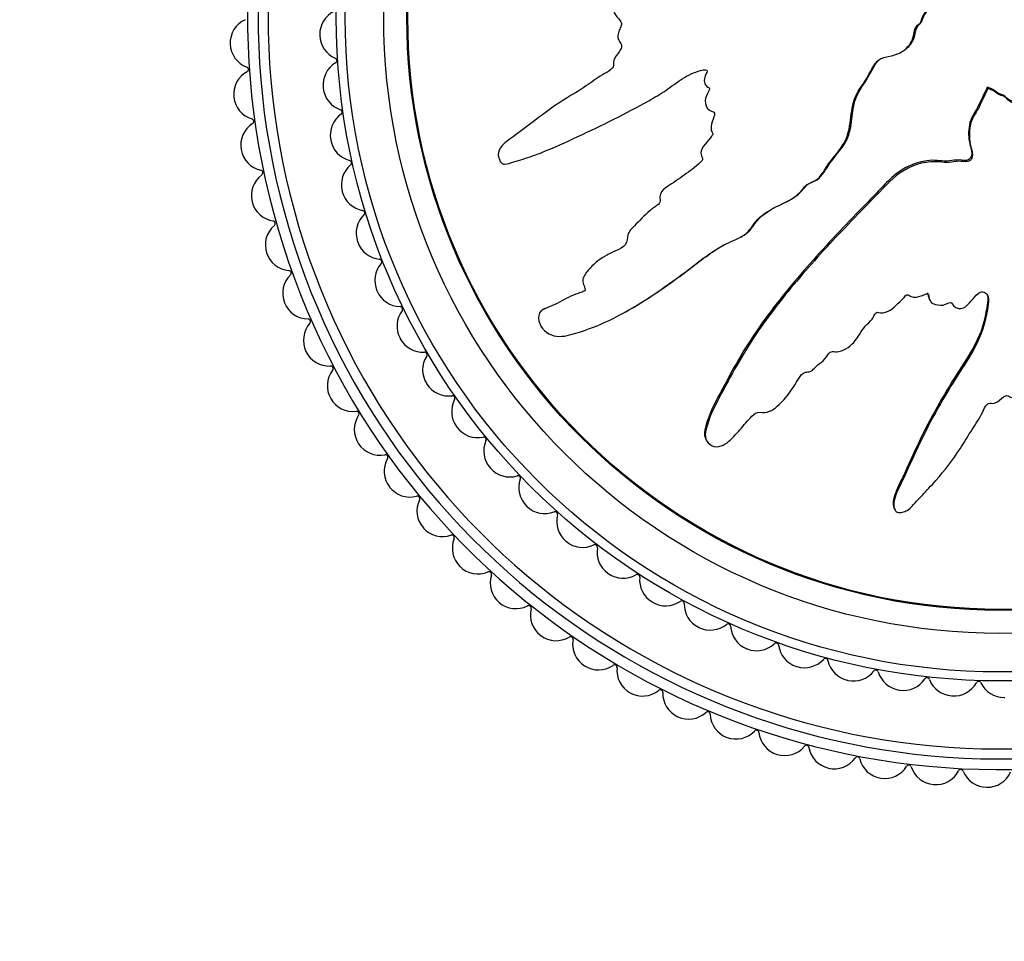
# Model space of a CAD drawing. Units: millimetres. Extents: x 0 to 820, y 0 to 1561.
# Drawn here: x 379 to 417, y 755 to 791 of the extents above; entities that cross this region are included whole.
import ezdxf
from ezdxf import colors
from ezdxf.entities.mleader import LeaderData, LeaderLine
from ezdxf.math import Vec2, Vec3

# ---------------------------------------------------------------- set-up
doc = ezdxf.new("R2010")
doc.units = ezdxf.units.MM
doc.layers.add('DV1_Défaut', color=7, linetype='Continuous')
doc.layers.add('Défaut', color=7, linetype='Continuous')

# ---------------------------------------------------------------- blocks, each defined once
blk = doc.blocks.new('_DOT')
at = {"color": 0}
blk.add_line((0, 0), (-1, 0), dxfattribs=at)
at = {"color": 0, "const_width": 0.333}
blk.add_lwpolyline([(-0.1665, 0, 1), (0.1665, 0, 1)], format="xyb", close=True, dxfattribs=at)
blk = doc.blocks.new('SE')
at = {"layer": 'DV1_Défaut', "color": 7, "linetype": 'Continuous'}
for p, q in [((412.851, 789.36), (412.903, 789.388)), ((416.25, 788.013), (416.241, 787.996)), ((416.268, 787.945), (416.241, 787.996)), ((416.277, 787.961), (416.25, 788.013)), ((416.277, 787.961), (416.268, 787.945)), ((406.64, 782.176), (406.692, 782.204)), ((401.488, 781.509), (401.436, 781.482)), ((413.982, 779.754), (414.009, 779.702)), ((399.009, 779.387), (398.956, 779.359)), ((401.932, 779.142), (401.984, 779.169)), ((405.282, 774.299), (405.31, 774.245)), ((412.623, 771.59), (412.651, 771.537))]:
    blk.add_line(p, q, dxfattribs=at)
for radius in [25.85, 25.5, 24, 23.1, 23.063]:
    blk.add_circle((416.736, 790.733), radius, dxfattribs=at)
for centre, radius, start, end in [((416.736, 790.733), 29.303, 116.4968, 0), ((416.736, 790.733), 28.889, 116.6928, 0), ((416.736, 790.733), 28.5, 116.8429, 0), ((391.245, 790.076), 1, 116.4155, 181.4761), ((387.753, 789.735), 1, 114.687, 181.972), ((416.736, 790.733), 26.5, 181.4761, 181.5205), ((391.245, 790.056), 1, 181.5205, 246.5811), ((416.736, 790.733), 30, 181.972, 181.978), ((387.754, 789.732), 1, 181.978, 249.263), ((391.372, 788.103), 1, 120.8599, 185.9205), ((390.808, 789.047), 0.1, 300.8599, 66.5811), ((387.891, 787.738), 1, 118.643, 185.928), ((387.364, 788.703), 0.1, 298.643, 69.263), ((416.736, 790.733), 26.5, 185.9205, 185.965), ((391.374, 788.083), 1, 185.965, 251.0255), ((416.736, 790.733), 30, 185.928, 185.9341), ((387.892, 787.735), 1, 185.9341, 253.2191), ((391.652, 786.145), 1, 125.3044, 190.365), ((391.017, 787.043), 0.1, 305.3044, 71.0255), ((388.167, 785.755), 1, 122.599, 189.8841), ((387.574, 786.682), 0.1, 302.599, 73.2191), ((416.736, 790.733), 26.5, 190.365, 190.4094), ((391.656, 786.126), 1, 190.4094, 255.47), ((416.736, 790.733), 30, 189.8841, 189.8901), ((388.167, 785.752), 1, 189.8901, 257.1751), ((391.38, 785.061), 0.1, 309.7488, 75.47), ((387.923, 784.679), 0.1, 306.5551, 77.1751), ((392.083, 784.215), 1, 129.7488, 194.8094), ((388.578, 783.796), 1, 126.5551, 193.8401), ((416.736, 790.733), 26.5, 194.8094, 194.8538), ((392.088, 784.196), 1, 194.8538, 259.9144), ((416.736, 790.733), 30, 193.8401, 193.8462), ((388.579, 783.793), 1, 193.8462, 261.1312), ((391.896, 783.113), 0.1, 314.1933, 79.9144), ((388.409, 782.706), 0.1, 310.5111, 81.1312), ((392.663, 782.324), 1, 134.1933, 199.2538), ((389.124, 781.87), 1, 130.5111, 197.7962), ((416.736, 790.733), 26.5, 199.2538, 199.2983), ((392.669, 782.306), 1, 199.2983, 264.3589), ((416.736, 790.733), 30, 197.7962, 197.8022), ((389.125, 781.867), 1, 197.8022, 265.0872), ((392.561, 781.211), 0.1, 318.6377, 84.3589), ((389.031, 780.771), 0.1, 314.4672, 85.0872), ((393.387, 780.484), 1, 138.6377, 203.6983), ((389.801, 779.986), 1, 134.4672, 201.7522), ((416.736, 790.733), 26.5, 203.6983, 203.7427), ((393.395, 780.466), 1, 203.7427, 268.8033), ((416.736, 790.733), 30, 201.7522, 201.7582), ((389.802, 779.983), 1, 201.7582, 269.0433), ((394.251, 778.705), 1, 143.0822, 208.1427), ((393.372, 779.366), 0.1, 323.0822, 88.8033), ((389.784, 778.883), 0.1, 318.4232, 89.0433), ((390.607, 778.153), 1, 138.4232, 205.7082), ((416.736, 790.733), 26.5, 208.1427, 208.1872), ((394.26, 778.688), 1, 208.1872, 273.2478), ((416.736, 790.733), 30, 205.7082, 205.7143), ((390.608, 778.15), 1, 205.7143, 272.9993), ((395.251, 776.999), 1, 147.5266, 212.5872), ((394.323, 777.59), 0.1, 327.5266, 93.2478), ((391.537, 776.38), 1, 142.3793, 209.6643), ((390.666, 777.052), 0.1, 322.3793, 92.9993), ((416.736, 790.733), 26.5, 212.5872, 212.6316), ((395.261, 776.983), 1, 212.6316, 277.6922), ((416.736, 790.733), 30, 209.6643, 209.6703), ((391.538, 776.378), 1, 209.6703, 276.9554), ((396.38, 775.376), 1, 151.971, 217.0316), ((395.409, 775.892), 0.1, 331.971, 97.6922), ((392.587, 774.676), 1, 146.3353, 213.6203), ((391.672, 775.286), 0.1, 326.3353, 96.9554), ((416.736, 790.733), 26.5, 217.0316, 217.0761), ((396.391, 775.36), 1, 217.0761, 282.1367), ((396.623, 774.284), 0.1, 336.4155, 102.1367), ((416.736, 790.733), 30, 213.6203, 213.6264), ((392.589, 774.674), 1, 213.6264, 280.9114), ((397.631, 773.844), 1, 156.4155, 221.4761), ((393.753, 773.048), 1, 150.2914, 217.5764), ((392.797, 773.593), 0.1, 330.2914, 100.9114), ((416.736, 790.733), 26.5, 221.4761, 221.5205), ((397.644, 773.829), 1, 221.5205, 286.5811), ((397.958, 772.775), 0.1, 340.8599, 106.5811), ((398.997, 772.414), 1, 160.8599, 225.9205), ((416.736, 790.733), 30, 217.5764, 217.5824), ((393.754, 773.046), 1, 217.5824, 284.8674), ((394.037, 771.983), 0.1, 334.2474, 104.8674), ((395.027, 771.505), 1, 154.2474, 221.5324), ((416.736, 790.733), 26.5, 225.9205, 225.965), ((399.011, 772.401), 1, 225.965, 291.0255), ((399.406, 771.374), 0.1, 345.3044, 111.0255), ((400.47, 771.095), 1, 165.3044, 230.365), ((416.736, 790.733), 30, 221.5324, 221.5385), ((395.029, 771.503), 1, 221.5385, 288.8235), ((395.384, 770.461), 0.1, 338.2034, 108.8235), ((396.406, 770.053), 1, 158.2034, 225.4885), ((416.736, 790.733), 26.5, 230.365, 230.4094), ((400.485, 771.082), 1, 230.4094, 295.47), ((400.958, 770.089), 0.1, 349.7488, 115.47), ((402.041, 769.893), 1, 169.7488, 234.8094), ((416.736, 790.733), 30, 225.4885, 225.4945), ((396.408, 770.051), 1, 225.4945, 292.7795), ((396.834, 769.037), 0.1, 342.1595, 112.7795), ((397.881, 768.7), 1, 162.1595, 229.4445), ((416.736, 790.733), 26.5, 234.8094, 234.8538), ((402.057, 769.882), 1, 234.8538, 299.9144), ((402.605, 768.929), 0.1, 354.1933, 119.9144), ((403.7, 768.817), 1, 174.1933, 239.2538), ((416.736, 790.733), 30, 229.4445, 229.4505), ((397.883, 768.698), 1, 229.4505, 296.7356), ((398.378, 767.715), 0.1, 346.1155, 116.7356), ((416.736, 790.733), 26.5, 239.2538, 239.2983), ((403.717, 768.807), 1, 239.2983, 304.3589), ((404.338, 767.899), 0.1, 358.6377, 124.3589), ((405.437, 767.873), 1, 178.6377, 243.6983), ((399.446, 767.451), 1, 166.1155, 233.4005), ((405.455, 767.864), 1, 243.7427, 308.8033), ((406.144, 767.007), 0.1, 3.0822, 128.8033), ((407.243, 767.066), 1, 183.0822, 248.1427), ((416.736, 790.733), 30, 233.4005, 233.4066), ((399.448, 767.449), 1, 233.4066, 300.6916), ((400.01, 766.503), 0.1, 350.0716, 120.6916), ((416.736, 790.733), 26.5, 243.6983, 243.7427), ((401.093, 766.314), 1, 170.0716, 237.3566), ((407.261, 767.059), 1, 248.1872, 313.2478), ((408.015, 766.258), 0.1, 7.5266, 133.2478), ((409.105, 766.402), 1, 187.5266, 252.5872), ((416.736, 790.733), 26.5, 248.1427, 248.1872), ((416.736, 790.733), 30, 237.3566, 237.3626), ((401.096, 766.312), 1, 237.3626, 304.6477), ((401.721, 765.407), 0.1, 354.0276, 124.6477), ((409.124, 766.396), 1, 252.6316, 317.6922), ((409.938, 765.655), 0.1, 11.971, 137.6922), ((411.014, 765.883), 1, 191.971, 257.0316), ((402.815, 765.293), 1, 174.0276, 241.3126), ((416.736, 790.733), 26.5, 252.5872, 252.6316), ((411.033, 765.879), 1, 257.0761, 322.1367), ((411.901, 765.204), 0.1, 16.4155, 142.1367), ((412.957, 765.515), 1, 196.4155, 261.4761), ((416.736, 790.733), 26.5, 257.0316, 257.0761), ((412.976, 765.512), 1, 261.5205, 326.5811), ((413.894, 764.906), 0.1, 20.8599, 146.5811), ((414.922, 765.298), 1, 200.8599, 265.9205), ((414.942, 765.296), 1, 265.965, 331.0255), ((415.904, 764.763), 0.1, 25.3044, 151.0255), ((416.899, 765.234), 1, 205.3044, 270.365), ((416.736, 790.733), 30, 241.3126, 241.3187), ((402.818, 765.291), 1, 241.3187, 308.6037), ((403.504, 764.432), 0.1, 357.9837, 128.6037), ((404.604, 764.393), 1, 177.9837, 245.2687), ((416.736, 790.733), 26.5, 261.4761, 261.5205), ((416.736, 790.733), 26.5, 265.9205, 265.965), ((416.736, 790.733), 26.5, 270.365, 270.4094), ((404.606, 764.392), 1, 245.2747, 312.5597), ((405.35, 763.581), 0.1, 1.9397, 132.5597), ((406.45, 763.619), 1, 181.9397, 249.2247), ((416.736, 790.733), 30, 245.2687, 245.2747), ((406.453, 763.618), 1, 249.2308, 316.5158), ((407.251, 762.861), 0.1, 5.8957, 136.5158), ((408.345, 762.974), 1, 185.8957, 253.1808), ((416.736, 790.733), 30, 249.2247, 249.2308), ((416.736, 790.733), 30, 253.1808, 253.1868), ((408.348, 762.973), 1, 253.1868, 320.4718), ((409.196, 762.273), 0.1, 9.8518, 140.4718), ((410.28, 762.461), 1, 189.8518, 257.1368), ((410.283, 762.46), 1, 257.1429, 324.4279), ((411.178, 761.82), 0.1, 13.8078, 144.4279), ((412.246, 762.083), 1, 193.8078, 261.0929), ((416.736, 790.733), 30, 257.1368, 257.1429), ((412.249, 762.082), 1, 261.0989, 328.3839), ((413.186, 761.506), 0.1, 17.7639, 148.3839), ((414.233, 761.841), 1, 197.7639, 265.0489), ((414.236, 761.841), 1, 265.0549, 332.34), ((415.211, 761.33), 0.1, 21.7199, 152.34), ((416.233, 761.737), 1, 201.7199, 269.0049), ((416.236, 761.737), 1, 269.011, 336.296), ((416.736, 790.733), 30, 261.0929, 261.0989), ((416.736, 790.733), 30, 265.0489, 265.0549), ((416.736, 790.733), 30, 269.0049, 269.011)]:
    blk.add_arc(centre, radius, start, end, dxfattribs=at)
for points, knots in [([(413.948, 791.201), (413.749, 791.306), (413.548, 791.407), (413.138, 791.592), (412.955, 791.733), (412.54, 791.907), (412.303, 791.936), (411.959, 791.919), (411.844, 791.902), (411.617, 791.851), (411.508, 791.805), (411.274, 791.795), (411.139, 791.87), (411.094, 792.111), (411.136, 792.233), (411.125, 792.476), (411.097, 792.596), (411.075, 792.838), (411.09, 792.96), (411.157, 793.569), (411.017, 794.048), (410.538, 794.88), (410.168, 795.194), (409.491, 795.855), (409.152, 796.185), (408.13, 797.166), (407.439, 797.808), (406.02, 799.031), (405.291, 799.615), (403.755, 800.677), (402.924, 801.131), (401.688, 801.799), (401.27, 802.011), (400.717, 802.174), (400.606, 802.205), (400.372, 802.213), (400.248, 802.177), (400.066, 802.01), (400.007, 801.89), (400.009, 801.649), (400.055, 801.534), (400.241, 801.235), (400.424, 801.079), (400.779, 800.767), (400.964, 800.616), (401.225, 800.372), (401.324, 800.286), (401.362, 800.048), (401.333, 799.921), (401.419, 799.563), (401.604, 799.373), (401.957, 799.038), (402.155, 798.896), (402.464, 798.699), (402.57, 798.638), (402.773, 798.501), (402.889, 798.427), (402.923, 798.243), (402.922, 798.178), (402.972, 798.062), (403.017, 798.016), (403.151, 797.886), (403.231, 797.789), (403.374, 797.582), (403.478, 797.508), (403.642, 797.404), (403.699, 797.361), (403.726, 797.234), (403.708, 797.166), (403.728, 796.837), (403.88, 796.601), (404.269, 796.259), (404.506, 796.145), (404.803, 795.898), (404.878, 795.788), (405.033, 795.672), (405.097, 795.653), (405.211, 795.592), (405.271, 795.536), (405.193, 795.353), (405.233, 795.213), (405.337, 794.972), (405.43, 794.876), (405.607, 794.685), (405.687, 794.581), (405.838, 794.458), (405.905, 794.429), (405.956, 794.308), (405.882, 794.254), (405.809, 794.069), (405.844, 793.924), (405.905, 793.733), (405.936, 793.673), (405.973, 793.58), (405.975, 793.537), (405.912, 793.509), (405.878, 793.508), (405.778, 793.492), (405.711, 793.471), (405.604, 793.387), (405.573, 793.322), (405.517, 793.126), (405.506, 792.983), (405.583, 792.794), (405.622, 792.734), (405.626, 792.597), (405.536, 792.576), (405.391, 792.438), (405.363, 792.275), (405.474, 792.029), (405.586, 791.945), (405.79, 791.775), (405.896, 791.691), (406.02, 791.534), (406.052, 791.469), (406.035, 791.335), (405.996, 791.272), (405.832, 791.157), (405.686, 791.174), (405.034, 791.262), (404.525, 791.388), (403.585, 791.854), (403.146, 792.16), (402.252, 792.727), (401.798, 792.996), (400.414, 793.755), (399.444, 794.178), (398.265, 794.735), (398.024, 794.867), (397.699, 794.87), (397.634, 794.859), (397.512, 794.808), (397.45, 794.761), (397.439, 794.624), (397.461, 794.558), (397.494, 794.427), (397.517, 794.361), (397.627, 794.2), (397.736, 794.124), (397.924, 793.945), (398.018, 793.856), (398.303, 793.588), (398.495, 793.41), (399.081, 792.89), (399.491, 792.567), (400.151, 792.148), (400.375, 792.015), (400.814, 791.734), (401.03, 791.587), (401.373, 791.397), (401.502, 791.356), (401.66, 791.24), (401.702, 791.18), (401.706, 791.046), (401.688, 790.977), (401.763, 790.793), (401.87, 790.704), (401.987, 790.545), (402.018, 790.475), (401.959, 790.354), (401.93, 790.294), (401.868, 790.102), (401.822, 789.958), (401.922, 789.784), (401.966, 789.731), (402.015, 789.606), (401.996, 789.534), (401.892, 789.363), (401.802, 789.261), (401.7, 789.088), (401.68, 789.022), (401.687, 788.89), (401.691, 788.818), (401.569, 788.666), (401.448, 788.608), (401.223, 788.481), (401.116, 788.41), (400.797, 788.19), (400.588, 788.038), (399.932, 787.63), (399.487, 787.368), (398.666, 786.75), (398.256, 786.444), (397.648, 785.989), (397.426, 785.858), (397.204, 785.546), (397.169, 785.41), (397.229, 785.222), (397.251, 785.159), (397.319, 785.048), (397.38, 785.011), (397.568, 785.015), (397.686, 785.067), (397.928, 785.138), (398.048, 785.175), (398.409, 785.292), (398.649, 785.378), (399.363, 785.658), (399.832, 785.874), (401.233, 786.528), (402.156, 786.985), (403.284, 787.614), (403.507, 787.745), (403.938, 788.037), (404.144, 788.201), (404.582, 788.484), (404.821, 788.597), (405.139, 788.68), (405.203, 788.702), (405.301, 788.691), (405.337, 788.671), (405.334, 788.604), (405.314, 788.575), (405.237, 788.428), (405.179, 788.284), (405.264, 788.103), (405.309, 788.052), (405.39, 787.993), (405.43, 787.976), (405.413, 787.911), (405.399, 787.881), (405.325, 787.734), (405.264, 787.614), (405.253, 787.347), (405.297, 787.201), (405.462, 787.09), (405.53, 787.076), (405.641, 787.001), (405.62, 786.92), (405.553, 786.733), (405.5, 786.61), (405.479, 786.412), (405.483, 786.343), (405.523, 786.251), (405.547, 786.223), (405.551, 786.156), (405.523, 786.129), (405.428, 785.993), (405.339, 785.895), (405.169, 785.692), (405.075, 785.575), (405.092, 785.375), (405.126, 785.314), (405.168, 785.185), (405.113, 785.129), (404.969, 784.99), (404.865, 784.907), (404.549, 784.664), (404.331, 784.51), (404.002, 784.286), (403.891, 784.212), (403.67, 784.065), (403.555, 783.98), (403.486, 783.781), (403.49, 783.708), (403.5, 783.566), (403.492, 783.486), (403.317, 783.37), (403.203, 783.288), (402.884, 783.016), (402.693, 782.809), (402.397, 782.511), (402.285, 782.411), (402.211, 782.142), (402.23, 781.984), (402.057, 781.765), (401.924, 781.705), (401.669, 781.592), (401.54, 781.538), (401.173, 781.34), (400.954, 781.167), (400.678, 780.86), (400.585, 780.754), (400.495, 780.566), (400.478, 780.496), (400.494, 780.355), (400.53, 780.29), (400.569, 780.19), (400.582, 780.155), (400.569, 780.085), (400.537, 780.063), (400.446, 780.018), (400.378, 780.003), (400.182, 779.939), (400.056, 779.886), (399.692, 779.708), (399.463, 779.565), (399.093, 779.417), (398.962, 779.385), (398.761, 779.206), (398.744, 779.046), (398.841, 778.623), (399.091, 778.394), (399.639, 778.264), (399.909, 778.341), (400.691, 778.568), (401.205, 778.774), (402.684, 779.514), (403.61, 780.164), (404.959, 781.177), (405.396, 781.536), (406.126, 781.951), (406.396, 782.046), (406.767, 782.244), (406.881, 782.33), (407.063, 782.556), (407.14, 782.684), (407.425, 783.011), (407.671, 783.17), (408.197, 783.448), (408.48, 783.552), (408.845, 783.816), (408.952, 783.925), (409.098, 784.101), (409.146, 784.16), (409.266, 784.253), (409.344, 784.281), (409.73, 784.425), (409.857, 784.73), (410.211, 785.237), (410.423, 785.466), (410.768, 785.981), (410.854, 786.294), (410.942, 786.921), (410.964, 787.24), (411.164, 787.843), (411.39, 788.086), (411.628, 788.502), (411.693, 788.648), (411.855, 788.924), (411.959, 789.057), (412.243, 789.196), (412.408, 789.216), (412.721, 789.293), (412.869, 789.355), (413.135, 789.559), (413.244, 789.692), (413.381, 789.995), (413.374, 790.174), (413.489, 790.405), (413.568, 790.449), (413.675, 790.578), (413.68, 790.671), (413.75, 790.824), (413.808, 790.89), (413.906, 791.029), (413.936, 791.111), (413.964, 791.192)], [0, 0, 0, 0, 0.007812, 0.007812, 0.015625, 0.015625, 0.023437, 0.023437, 0.027344, 0.027344, 0.03125, 0.03125, 0.035156, 0.035156, 0.039062, 0.039062, 0.042969, 0.042969, 0.046875, 0.046875, 0.0625, 0.0625, 0.078125, 0.078125, 0.09375, 0.09375, 0.125, 0.125, 0.15625, 0.15625, 0.1875, 0.1875, 0.203125, 0.203125, 0.207031, 0.207031, 0.210937, 0.210937, 0.214844, 0.214844, 0.21875, 0.21875, 0.226562, 0.226562, 0.234375, 0.234375, 0.238281, 0.238281, 0.242187, 0.242187, 0.25, 0.25, 0.257812, 0.257812, 0.261719, 0.261719, 0.265625, 0.265625, 0.267578, 0.267578, 0.269531, 0.269531, 0.273437, 0.273437, 0.277344, 0.277344, 0.279297, 0.279297, 0.28125, 0.28125, 0.289062, 0.289062, 0.296875, 0.296875, 0.300781, 0.300781, 0.302734, 0.302734, 0.304687, 0.304687, 0.308594, 0.308594, 0.3125, 0.3125, 0.316406, 0.316406, 0.318359, 0.318359, 0.320312, 0.320312, 0.324219, 0.324219, 0.326172, 0.326172, 0.327148, 0.327148, 0.328125, 0.328125, 0.330078, 0.330078, 0.332031, 0.332031, 0.335937, 0.335937, 0.337891, 0.337891, 0.339844, 0.339844, 0.34375, 0.34375, 0.347656, 0.347656, 0.351562, 0.351562, 0.353516, 0.353516, 0.355469, 0.355469, 0.359375, 0.359375, 0.375, 0.375, 0.390625, 0.390625, 0.40625, 0.40625, 0.4375, 0.4375, 0.445312, 0.445312, 0.447266, 0.447266, 0.449219, 0.449219, 0.451172, 0.451172, 0.453125, 0.453125, 0.457031, 0.457031, 0.460937, 0.460937, 0.46875, 0.46875, 0.484375, 0.484375, 0.492187, 0.492187, 0.5, 0.5, 0.503906, 0.503906, 0.505859, 0.505859, 0.507812, 0.507812, 0.511719, 0.511719, 0.513672, 0.513672, 0.515625, 0.515625, 0.519531, 0.519531, 0.521484, 0.521484, 0.523437, 0.523437, 0.527344, 0.527344, 0.529297, 0.529297, 0.53125, 0.53125, 0.535156, 0.535156, 0.539062, 0.539062, 0.546875, 0.546875, 0.5625, 0.5625, 0.578125, 0.578125, 0.585937, 0.585937, 0.589844, 0.589844, 0.591797, 0.591797, 0.59375, 0.59375, 0.597656, 0.597656, 0.601562, 0.601562, 0.609375, 0.609375, 0.625, 0.625, 0.65625, 0.65625, 0.664062, 0.664062, 0.671875, 0.671875, 0.679687, 0.679687, 0.681641, 0.681641, 0.682617, 0.682617, 0.683594, 0.683594, 0.6875, 0.6875, 0.689453, 0.689453, 0.69043, 0.69043, 0.691406, 0.691406, 0.695312, 0.695312, 0.699219, 0.699219, 0.701172, 0.701172, 0.703125, 0.703125, 0.707031, 0.707031, 0.708984, 0.708984, 0.709961, 0.709961, 0.710937, 0.710937, 0.714844, 0.714844, 0.71875, 0.71875, 0.720703, 0.720703, 0.722656, 0.722656, 0.726562, 0.726562, 0.734375, 0.734375, 0.738281, 0.738281, 0.742187, 0.742187, 0.744141, 0.744141, 0.746094, 0.746094, 0.75, 0.75, 0.757812, 0.757812, 0.761719, 0.761719, 0.765625, 0.765625, 0.769531, 0.769531, 0.773437, 0.773437, 0.78125, 0.78125, 0.785156, 0.785156, 0.787109, 0.787109, 0.789062, 0.789062, 0.790039, 0.790039, 0.791016, 0.791016, 0.792969, 0.792969, 0.796875, 0.796875, 0.804687, 0.804687, 0.808594, 0.808594, 0.8125, 0.8125, 0.820312, 0.820312, 0.828125, 0.828125, 0.84375, 0.84375, 0.875, 0.875, 0.890625, 0.890625, 0.898437, 0.898437, 0.902344, 0.902344, 0.90625, 0.90625, 0.914062, 0.914062, 0.921875, 0.921875, 0.925781, 0.925781, 0.927734, 0.927734, 0.929687, 0.929687, 0.9375, 0.9375, 0.945312, 0.945312, 0.953125, 0.953125, 0.960937, 0.960937, 0.96875, 0.96875, 0.972656, 0.972656, 0.976562, 0.976562, 0.980469, 0.980469, 0.984375, 0.984375, 0.988281, 0.988281, 0.992187, 0.992187, 0.994141, 0.994141, 0.996094, 0.996094, 0.998047, 0.998047, 1, 1, 1, 1]), ([(412.9, 789.393), (413.039, 789.466), (413.164, 789.564), (413.343, 789.805), (413.401, 789.937), (413.459, 790.218), (413.48, 790.37), (413.645, 790.511), (413.698, 790.564), (413.743, 790.702), (413.761, 790.773), (413.839, 790.897), (413.889, 790.954), (413.968, 791.078), (413.991, 791.149), (414.016, 791.219)], [0, 0, 0, 0, 0.217305, 0.217305, 0.412979, 0.412979, 0.608653, 0.608653, 0.706489, 0.706489, 0.804326, 0.804326, 0.902163, 0.902163, 1, 1, 1, 1]), ([(406.691, 782.205), (406.807, 782.267), (406.914, 782.341), (407.095, 782.553), (407.172, 782.684), (407.358, 782.907), (407.464, 783.001), (407.806, 783.254), (408.066, 783.38), (408.589, 783.631), (408.837, 783.775), (409.123, 784.09), (409.204, 784.215), (409.45, 784.342), (409.596, 784.375), (409.888, 784.657), (410.011, 784.912), (410.335, 785.352), (410.521, 785.555), (410.818, 786.015), (410.897, 786.287), (410.98, 786.832), (411.001, 787.109), (411.123, 787.642), (411.258, 787.888), (411.585, 788.348), (411.699, 788.61), (411.92, 788.967), (412.011, 789.079), (412.134, 789.145)], [0, 0, 0, 0, 0.042295, 0.042295, 0.087927, 0.087927, 0.13356, 0.13356, 0.224825, 0.224825, 0.31609, 0.31609, 0.361722, 0.361722, 0.407355, 0.407355, 0.49862, 0.49862, 0.589885, 0.589885, 0.68115, 0.68115, 0.772415, 0.772415, 0.86368, 0.86368, 0.954945, 0.954945, 1, 1, 1, 1]), ([(416.241, 787.996), (416.122, 787.772), (416.014, 787.542), (415.798, 787.083), (415.63, 786.877), (415.505, 786.394), (415.501, 786.137), (415.564, 785.769), (415.605, 785.649), (415.656, 785.403), (415.63, 785.256), (415.414, 785.126), (415.275, 785.177), (415.02, 785.182), (414.893, 785.154), (414.511, 785.109), (414.251, 785.184), (413.485, 785.113), (412.982, 784.887), (412.404, 784.395), (412.237, 784.206), (411.885, 783.845), (411.709, 783.665), (411.182, 783.124), (410.833, 782.762), (409.799, 781.666), (409.129, 780.925), (407.867, 779.386), (407.272, 778.591), (406.493, 777.31), (406.253, 776.867), (405.778, 775.988), (405.532, 775.553), (405.327, 774.973), (405.289, 774.856), (405.233, 774.617), (405.214, 774.492), (405.259, 774.347), (405.269, 774.322), (405.282, 774.299)], [0, 0, 0, 0, 0.039834, 0.039834, 0.079668, 0.079668, 0.119502, 0.119502, 0.139419, 0.139419, 0.159336, 0.159336, 0.179253, 0.179253, 0.19917, 0.19917, 0.2390041, 0.2390041, 0.3186721, 0.3186721, 0.3585061, 0.3585061, 0.3983401, 0.3983401, 0.4780081, 0.4780081, 0.6373442, 0.6373442, 0.7966802, 0.7966802, 0.8763482, 0.8763482, 0.9560162, 0.9560162, 0.9759332, 0.9759332, 0.9958502, 0.9958502, 1, 1, 1, 1]), ([(416.268, 787.945), (416.163, 787.746), (416.063, 787.545), (415.878, 787.135), (415.736, 786.952), (415.562, 786.537), (415.534, 786.3), (415.551, 785.956), (415.567, 785.841), (415.618, 785.614), (415.664, 785.505), (415.675, 785.271), (415.6, 785.135), (415.358, 785.09), (415.236, 785.133), (414.994, 785.122), (414.873, 785.093), (414.631, 785.072), (414.509, 785.087), (413.9, 785.154), (413.421, 785.014), (412.589, 784.535), (412.276, 784.165), (411.614, 783.488), (411.285, 783.149), (410.304, 782.126), (409.661, 781.436), (408.438, 780.017), (407.855, 779.288), (406.792, 777.752), (406.338, 776.921), (405.67, 775.685), (405.459, 775.267), (405.295, 774.714), (405.264, 774.603), (405.256, 774.369), (405.292, 774.244), (405.459, 774.063), (405.579, 774.004), (405.82, 774.005), (405.936, 774.052), (406.235, 774.238), (406.39, 774.421), (406.703, 774.776), (406.853, 774.961), (407.097, 775.222), (407.183, 775.32), (407.421, 775.359), (407.548, 775.33), (407.907, 775.416), (408.096, 775.601), (408.432, 775.953), (408.573, 776.151), (408.771, 776.461), (408.832, 776.567), (408.968, 776.77), (409.042, 776.886), (409.227, 776.919), (409.291, 776.918), (409.407, 776.969), (409.454, 777.013), (409.584, 777.148), (409.68, 777.228), (409.887, 777.371), (409.961, 777.475), (410.065, 777.639), (410.108, 777.696), (410.235, 777.722), (410.303, 777.705), (410.632, 777.725), (410.868, 777.877), (411.21, 778.266), (411.324, 778.502), (411.571, 778.799), (411.681, 778.875), (411.797, 779.03), (411.817, 779.094), (411.877, 779.208), (411.934, 779.268), (412.117, 779.19), (412.256, 779.23), (412.497, 779.334), (412.594, 779.427), (412.784, 779.604), (412.888, 779.684), (413.011, 779.835), (413.041, 779.902), (413.162, 779.953), (413.215, 779.878), (413.4, 779.806), (413.546, 779.841), (413.736, 779.902), (413.796, 779.933), (413.89, 779.97), (413.932, 779.972), (413.96, 779.909), (413.961, 779.874), (413.977, 779.775), (413.998, 779.708), (414.082, 779.601), (414.147, 779.57), (414.343, 779.514), (414.486, 779.503), (414.675, 779.58), (414.736, 779.619), (414.873, 779.623), (414.893, 779.533), (415.031, 779.388), (415.194, 779.36), (415.44, 779.471), (415.524, 779.583), (415.695, 779.787), (415.778, 779.892), (415.936, 780.016), (416.001, 780.048), (416.134, 780.031), (416.197, 779.993), (416.312, 779.829), (416.295, 779.683), (416.208, 779.031), (416.081, 778.522), (415.615, 777.581), (415.309, 777.142), (414.742, 776.249), (414.474, 775.795), (413.715, 774.41), (413.291, 773.441), (412.734, 772.262), (412.602, 772.021), (412.599, 771.696), (412.61, 771.631), (412.661, 771.508), (412.709, 771.446), (412.845, 771.435), (412.911, 771.458), (413.042, 771.491), (413.108, 771.514), (413.269, 771.624), (413.345, 771.732), (413.524, 771.921), (413.613, 772.015), (413.882, 772.3), (414.06, 772.491), (414.579, 773.078), (414.902, 773.488), (415.321, 774.148), (415.455, 774.372), (415.735, 774.811), (415.882, 775.026), (416.072, 775.37), (416.114, 775.499), (416.229, 775.657), (416.29, 775.699), (416.423, 775.703), (416.492, 775.685), (416.676, 775.76), (416.765, 775.867), (416.924, 775.983), (416.994, 776.014), (417.115, 775.956), (417.176, 775.926), (417.367, 775.865), (417.511, 775.819), (417.685, 775.919), (417.739, 775.963), (417.863, 776.012), (417.935, 775.993), (418.106, 775.888), (418.208, 775.799), (418.381, 775.696), (418.447, 775.676), (418.579, 775.683), (418.651, 775.687), (418.803, 775.566), (418.862, 775.445), (418.989, 775.22), (419.059, 775.112), (419.279, 774.794), (419.431, 774.585), (419.839, 773.929), (420.102, 773.484), (420.719, 772.663), (421.025, 772.253), (421.481, 771.645), (421.611, 771.423), (421.923, 771.201), (422.059, 771.166), (422.247, 771.226), (422.31, 771.247), (422.422, 771.316), (422.458, 771.377), (422.454, 771.564), (422.402, 771.683), (422.332, 771.925), (422.295, 772.045), (422.177, 772.406), (422.091, 772.646), (421.811, 773.36), (421.596, 773.829), (420.941, 775.23), (420.484, 776.153), (419.855, 777.281), (419.724, 777.504), (419.432, 777.935), (419.268, 778.141), (418.985, 778.579), (418.872, 778.818), (418.789, 779.135), (418.767, 779.2), (418.778, 779.298), (418.799, 779.334), (418.866, 779.33), (418.894, 779.311), (419.041, 779.233), (419.186, 779.176), (419.367, 779.26), (419.417, 779.306), (419.476, 779.387), (419.494, 779.426), (419.558, 779.41), (419.588, 779.396), (419.735, 779.321), (419.855, 779.261), (420.122, 779.25), (420.268, 779.294), (420.379, 779.459), (420.393, 779.527), (420.468, 779.638), (420.549, 779.616), (420.736, 779.55), (420.859, 779.497), (421.058, 779.475), (421.126, 779.48), (421.218, 779.52), (421.246, 779.544), (421.313, 779.548), (421.34, 779.52), (421.476, 779.425), (421.574, 779.336), (421.777, 779.165), (421.894, 779.072), (422.094, 779.089), (422.156, 779.123), (422.285, 779.165), (422.34, 779.11), (422.479, 778.966), (422.563, 778.862), (422.806, 778.546), (422.959, 778.328), (423.183, 777.999), (423.257, 777.888), (423.404, 777.667), (423.489, 777.551), (423.689, 777.483), (423.761, 777.487), (423.903, 777.497), (423.983, 777.489), (424.1, 777.314), (424.181, 777.2), (424.454, 776.881), (424.66, 776.69), (424.958, 776.393), (425.059, 776.282), (425.328, 776.208), (425.485, 776.227), (425.704, 776.054), (425.764, 775.921), (425.877, 775.666), (425.931, 775.537), (426.129, 775.17), (426.302, 774.95), (426.609, 774.675), (426.715, 774.582), (426.903, 774.492), (426.974, 774.475), (427.115, 774.491), (427.179, 774.526), (427.279, 774.566), (427.315, 774.579), (427.384, 774.566), (427.406, 774.534), (427.452, 774.443), (427.467, 774.374), (427.53, 774.179), (427.583, 774.053), (427.761, 773.688), (427.904, 773.46), (428.053, 773.09), (428.084, 772.958), (428.264, 772.758), (428.424, 772.741), (428.846, 772.838), (429.075, 773.087), (429.206, 773.636), (429.128, 773.906), (428.901, 774.687), (428.695, 775.202), (427.955, 776.681), (427.305, 777.607), (426.293, 778.956), (425.934, 779.393), (425.518, 780.123), (425.423, 780.393), (425.225, 780.764), (425.139, 780.878), (424.914, 781.06), (424.785, 781.137), (424.458, 781.422), (424.299, 781.668), (424.021, 782.194), (423.918, 782.477), (423.653, 782.841), (423.544, 782.949), (423.369, 783.094), (423.309, 783.142), (423.216, 783.262), (423.188, 783.34), (423.044, 783.726), (422.74, 783.854), (422.233, 784.208), (422.003, 784.42), (421.488, 784.765), (421.175, 784.851), (420.548, 784.939), (420.23, 784.961), (419.627, 785.161), (419.383, 785.387), (418.968, 785.625), (418.821, 785.69), (418.545, 785.852), (418.412, 785.956), (418.273, 786.24), (418.253, 786.405), (418.176, 786.718), (418.114, 786.866), (417.911, 787.132), (417.777, 787.241), (417.474, 787.378), (417.295, 787.371), (417.064, 787.485), (417.021, 787.565), (416.892, 787.672), (416.798, 787.677), (416.646, 787.747), (416.58, 787.805), (416.44, 787.903), (416.359, 787.932), (416.277, 787.961)], [0, 0, 0, 0, 0.007813, 0.007813, 0.015625, 0.015625, 0.023438, 0.023438, 0.027344, 0.027344, 0.03125, 0.03125, 0.035156, 0.035156, 0.039063, 0.039063, 0.042969, 0.042969, 0.046875, 0.046875, 0.0625, 0.0625, 0.078125, 0.078125, 0.09375, 0.09375, 0.125, 0.125, 0.15625, 0.15625, 0.1875, 0.1875, 0.203125, 0.203125, 0.207031, 0.207031, 0.210938, 0.210938, 0.214844, 0.214844, 0.21875, 0.21875, 0.226563, 0.226563, 0.234375, 0.234375, 0.238281, 0.238281, 0.242188, 0.242188, 0.25, 0.25, 0.257813, 0.257813, 0.261719, 0.261719, 0.265625, 0.265625, 0.267578, 0.267578, 0.269531, 0.269531, 0.273438, 0.273438, 0.277344, 0.277344, 0.279297, 0.279297, 0.28125, 0.28125, 0.289063, 0.289063, 0.296875, 0.296875, 0.300781, 0.300781, 0.302734, 0.302734, 0.304688, 0.304688, 0.308594, 0.308594, 0.3125, 0.3125, 0.316406, 0.316406, 0.318359, 0.318359, 0.320313, 0.320313, 0.324219, 0.324219, 0.326172, 0.326172, 0.327148, 0.327148, 0.328125, 0.328125, 0.330078, 0.330078, 0.332031, 0.332031, 0.335938, 0.335938, 0.337891, 0.337891, 0.339844, 0.339844, 0.34375, 0.34375, 0.347656, 0.347656, 0.351563, 0.351563, 0.353516, 0.353516, 0.355469, 0.355469, 0.359375, 0.359375, 0.375, 0.375, 0.390625, 0.390625, 0.40625, 0.40625, 0.4375, 0.4375, 0.445312, 0.445312, 0.447266, 0.447266, 0.449219, 0.449219, 0.451172, 0.451172, 0.453125, 0.453125, 0.457031, 0.457031, 0.460937, 0.460937, 0.46875, 0.46875, 0.484375, 0.484375, 0.492187, 0.492187, 0.5, 0.5, 0.503906, 0.503906, 0.505859, 0.505859, 0.507812, 0.507812, 0.511719, 0.511719, 0.513672, 0.513672, 0.515625, 0.515625, 0.519531, 0.519531, 0.521484, 0.521484, 0.523437, 0.523437, 0.527344, 0.527344, 0.529297, 0.529297, 0.53125, 0.53125, 0.535156, 0.535156, 0.539062, 0.539062, 0.546875, 0.546875, 0.5625, 0.5625, 0.578125, 0.578125, 0.585937, 0.585937, 0.589844, 0.589844, 0.591797, 0.591797, 0.59375, 0.59375, 0.597656, 0.597656, 0.601562, 0.601562, 0.609375, 0.609375, 0.625, 0.625, 0.65625, 0.65625, 0.664062, 0.664062, 0.671875, 0.671875, 0.679687, 0.679687, 0.681641, 0.681641, 0.682617, 0.682617, 0.683594, 0.683594, 0.6875, 0.6875, 0.689453, 0.689453, 0.69043, 0.69043, 0.691406, 0.691406, 0.695312, 0.695312, 0.699219, 0.699219, 0.701172, 0.701172, 0.703125, 0.703125, 0.707031, 0.707031, 0.708984, 0.708984, 0.709961, 0.709961, 0.710937, 0.710937, 0.714844, 0.714844, 0.71875, 0.71875, 0.720703, 0.720703, 0.722656, 0.722656, 0.726562, 0.726562, 0.734375, 0.734375, 0.738281, 0.738281, 0.742187, 0.742187, 0.744141, 0.744141, 0.746094, 0.746094, 0.75, 0.75, 0.757812, 0.757812, 0.761719, 0.761719, 0.765625, 0.765625, 0.769531, 0.769531, 0.773437, 0.773437, 0.78125, 0.78125, 0.785156, 0.785156, 0.787109, 0.787109, 0.789062, 0.789062, 0.790039, 0.790039, 0.791016, 0.791016, 0.792969, 0.792969, 0.796875, 0.796875, 0.804687, 0.804687, 0.808594, 0.808594, 0.8125, 0.8125, 0.820312, 0.820312, 0.828125, 0.828125, 0.84375, 0.84375, 0.875, 0.875, 0.890625, 0.890625, 0.898437, 0.898437, 0.902344, 0.902344, 0.90625, 0.90625, 0.914062, 0.914062, 0.921875, 0.921875, 0.925781, 0.925781, 0.927734, 0.927734, 0.929687, 0.929687, 0.9375, 0.9375, 0.945312, 0.945312, 0.953125, 0.953125, 0.960937, 0.960937, 0.96875, 0.96875, 0.972656, 0.972656, 0.976562, 0.976562, 0.980469, 0.980469, 0.984375, 0.984375, 0.988281, 0.988281, 0.992187, 0.992187, 0.994141, 0.994141, 0.996094, 0.996094, 0.998047, 0.998047, 1, 1, 1, 1]), ([(418.076, 786.897), (418.003, 787.036), (417.905, 787.161), (417.665, 787.339), (417.532, 787.398), (417.252, 787.456), (417.099, 787.477), (416.958, 787.642), (416.906, 787.695), (416.767, 787.74), (416.696, 787.758), (416.572, 787.836), (416.515, 787.885), (416.392, 787.965), (416.32, 787.988), (416.25, 788.013)], [0, 0, 0, 0, 0.217305, 0.217305, 0.412979, 0.412979, 0.608653, 0.608653, 0.706489, 0.706489, 0.804326, 0.804326, 0.902163, 0.902163, 1, 1, 1, 1]), ([(401.984, 779.169), (402.253, 779.312), (402.518, 779.466), (403.255, 779.925), (403.719, 780.247), (404.632, 780.915), (405.073, 781.274), (405.705, 781.705), (405.874, 781.81), (406.051, 781.904)], [0, 0, 0, 0, 0.188484, 0.188484, 0.533208, 0.533208, 0.877933, 0.877933, 1, 1, 1, 1]), ([(416.218, 779.961), (416.244, 779.916), (416.259, 779.864), (416.27, 779.685), (416.245, 779.559), (416.203, 779.308), (416.18, 779.183), (416.099, 778.812), (416.027, 778.571), (415.734, 777.876), (415.448, 777.448), (414.619, 776.162), (414.113, 775.284), (413.446, 773.917), (413.245, 773.451), (412.924, 772.766), (412.808, 772.543), (412.615, 772.081), (412.505, 771.819), (412.621, 771.593), (412.622, 771.591), (412.623, 771.59)], [0, 0, 0, 0, 0.016443, 0.016443, 0.057403, 0.057403, 0.098363, 0.098363, 0.180283, 0.180283, 0.344123, 0.344123, 0.671804, 0.671804, 0.835644, 0.835644, 0.917564, 0.917564, 0.999484, 0.999484, 1, 1, 1, 1]), ([(413.914, 779.997), (413.918, 779.992), (413.921, 779.987), (413.942, 779.921), (413.941, 779.855), (413.969, 779.781), (413.975, 779.767), (413.982, 779.754)], [0, 0, 0, 0, 0.073921, 0.073921, 0.82557, 0.82557, 1, 1, 1, 1])]:
    blk.add_open_spline(points, degree=3, knots=knots, dxfattribs=at)
blk.add_open_spline([(404.596, 788.469), (404.612, 788.478), (404.627, 788.486), (404.643, 788.495)], degree=3, dxfattribs=at)

msp = doc.modelspace()

# ---------------------------------------------------------------- block references
at = {"layer": 'Défaut'}
msp.add_blockref('SE', (0, 0), dxfattribs=at)

# ---------------------------------------------------------------- leaders
at = {"layer": 'Défaut', "color": 7, "linetype": 'Continuous'}
ml = msp.add_multileader_mtext('Standard', dxfattribs=at)
ml.set_content('{\\pxsm0.9;\\fSolid Edge ISO|b1||i0||c0|p34;\\W1.;07/12/2020\\P}', color=256)
ml.set_leader_properties()
ml.set_arrow_properties(name='DOT')
ml.build(insert=Vec2(0, 0))
ml.multileader.update_dxf_attribs({"leader_type": 0, "dogleg_length": 0, "arrow_head_size": 12})
ctx = ml.context
ctx.base_point, ctx.char_height, ctx.arrow_head_size, ctx.landing_gap_size = Vec3(732.231, 1554.198), 12, 12, 4.2
notes = []
notes.append((ctx, [(0, (0, 0, 0), (0, 0), (1, 0), 1, [])]))
ctx.mtext.insert = Vec3(734.231, 1560.318)
for ctx, leaders in notes:
    for number, flags, end, landing, length, lines in leaders:
        leader = LeaderData()
        leader.index, (leader.has_last_leader_line, leader.has_dogleg_vector, leader.attachment_direction) = number, flags
        leader.last_leader_point, leader.dogleg_vector, leader.dogleg_length = Vec3(end), Vec3(landing), length
        for number, points, colour, breaks in lines:
            line = LeaderLine()
            line.index, line.vertices, line.color, line.breaks = number, Vec3.list(points), colors.encode_raw_color(colour), breaks
            leader.lines.append(line)
        ctx.leaders.append(leader)

doc.saveas('drawing.dxf')
